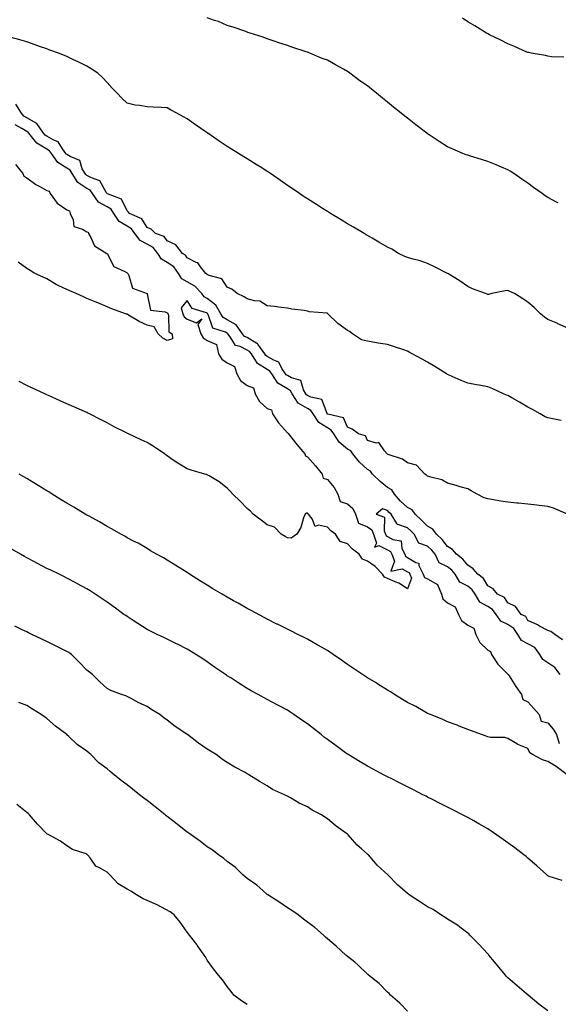
# Model space of a CAD drawing. Units: inches. Extents: x 926243 to 928883, y 7205498 to 7208138.
# Drawn here: x 926944 to 927213, y 7206537 to 7207029 of the extents above; entities that cross this region are included whole.
import ezdxf

# ---------------------------------------------------------------- set-up
doc = ezdxf.new("R2010")
doc.units = ezdxf.units.IN
doc.header["$MEASUREMENT"] = 0
doc.layers.add('Contour_92627205', color=7, linetype='Continuous', true_color=0x24c727)

msp = doc.modelspace()

# ---------------------------------------------------------------- linework, layer by layer
at = {"layer": 'Contour_92627205'}
for points in [[(927213.27, 7206937.15, 3224), (927212.35, 7206937.62, 3224), (927208.05, 7206939.81, 3224), (927206.79, 7206940.65, 3224), (927205.14, 7206941.92, 3224), (927200.96, 7206944.83, 3224), (927198.05, 7206946.96, 3224), (927195.11, 7206948.97, 3224), (927191.05, 7206951.92, 3224), (927189.17, 7206953.03, 3224), (927188.05, 7206953.72, 3224), (927184.97, 7206955.01, 3224), (927182.25, 7206956.12, 3224), (927178.05, 7206957.86, 3224), (927174.94, 7206958.81, 3224), (927169.45, 7206960.51, 3224), (927168.05, 7206960.94, 3224), (927167.35, 7206961.22, 3224), (927165.66, 7206961.92, 3224), (927160.27, 7206964.15, 3224), (927158.05, 7206965.18, 3224), (927153.89, 7206967.76, 3224), (927148.76, 7206971.2, 3224), (927148.05, 7206971.69, 3224), (927147.91, 7206971.78, 3224), (927147.73, 7206971.92, 3224), (927142.2, 7206976.06, 3224), (927138.05, 7206979.42, 3224), (927136.63, 7206980.49, 3224), (927134.91, 7206981.92, 3224), (927131.09, 7206984.95, 3224), (927128.05, 7206987.51, 3224), (927125.54, 7206989.4, 3224), (927122.5, 7206991.92, 3224), (927120.01, 7206993.89, 3224), (927118.05, 7206995.55, 3224), (927114.29, 7206998.15, 3224), (927109.31, 7207001.92, 3224), (927108.57, 7207002.45, 3224), (927108.05, 7207002.82, 3224), (927106.06, 7207003.91, 3224), (927102.14, 7207006, 3224), (927098.05, 7207008.33, 3224), (927095.45, 7207009.32, 3224), (927089.2, 7207011.92, 3224), (927088.37, 7207012.23, 3224), (927088.05, 7207012.37, 3224), (927087.37, 7207012.6, 3224), (927080.77, 7207014.65, 3224), (927078.05, 7207015.71, 3224), (927073.35, 7207017.21, 3224), (927072.42, 7207017.55, 3224), (927068.05, 7207019.03, 3224), (927065.96, 7207019.83, 3224), (927059.53, 7207021.92, 3224), (927058.41, 7207022.27, 3224), (927058.05, 7207022.41, 3224), (927057.34, 7207022.64, 3224), (927051.04, 7207024.91, 3224), (927048.05, 7207025.77, 3224), (927043.75, 7207027.62, 3224), (927041.75, 7207028.23, 3224), (927038.05, 7207029.54, 3224)], [(927216, 7207009.87, 3223), (927209.92, 7207010.05, 3223), (927208.05, 7207010.32, 3223), (927206.85, 7207010.71, 3223), (927199.79, 7207011.92, 3223), (927198.32, 7207012.19, 3223), (927198.05, 7207012.21, 3223), (927197.54, 7207012.43, 3223), (927191.38, 7207015.26, 3223), (927188.05, 7207016.49, 3223), (927184.58, 7207018.44, 3223), (927178.88, 7207021.08, 3223), (927178.05, 7207021.49, 3223), (927177.8, 7207021.67, 3223), (927177.38, 7207021.92, 3223), (927171.69, 7207025.55, 3223), (927168.05, 7207027.6, 3223), (927165.44, 7207029.32, 3223)], [(927218.05, 7206874.75, 3225), (927213.07, 7206876.94, 3225), (927213.01, 7206876.96, 3225), (927208.05, 7206878.97, 3225), (927206.38, 7206880.26, 3225), (927204.46, 7206881.92, 3225), (927201.19, 7206885.06, 3225), (927198.05, 7206887.72, 3225), (927195.52, 7206889.38, 3225), (927191.4, 7206891.92, 3225), (927189.14, 7206893.01, 3225), (927188.05, 7206893.42, 3225), (927186.69, 7206893.29, 3225), (927180.09, 7206891.92, 3225), (927178.44, 7206891.53, 3225), (927178.05, 7206891.47, 3225), (927177.71, 7206891.59, 3225), (927176.85, 7206891.92, 3225), (927170.52, 7206894.38, 3225), (927168.05, 7206895.44, 3225), (927164.3, 7206898.17, 3225), (927158.09, 7206901.92, 3225), (927158.06, 7206901.94, 3225), (927158.05, 7206901.94, 3225), (927157.99, 7206901.98, 3225), (927151.45, 7206905.32, 3225), (927148.05, 7206906.96, 3225), (927144.38, 7206908.25, 3225), (927140.84, 7206909.13, 3225), (927138.05, 7206909.97, 3225), (927136.67, 7206910.53, 3225), (927133.56, 7206911.92, 3225), (927130.15, 7206914.03, 3225), (927128.05, 7206915.18, 3225), (927123.77, 7206917.64, 3225), (927120.36, 7206919.62, 3225), (927118.05, 7206920.94, 3225), (927117.44, 7206921.31, 3225), (927116.39, 7206921.92, 3225), (927111.13, 7206925.01, 3225), (927108.05, 7206926.78, 3225), (927104.87, 7206928.74, 3225), (927099.55, 7206931.92, 3225), (927098.62, 7206932.49, 3225), (927098.05, 7206932.84, 3225), (927095.51, 7206934.46, 3225), (927092.52, 7206936.39, 3225), (927088.05, 7206939.22, 3225), (927086.43, 7206940.3, 3225), (927084.03, 7206941.92, 3225), (927080.45, 7206944.32, 3225), (927078.05, 7206945.88, 3225), (927074.55, 7206948.42, 3225), (927069.64, 7206951.92, 3225), (927068.68, 7206952.56, 3225), (927068.05, 7206952.94, 3225), (927065.31, 7206954.67, 3225), (927062.55, 7206956.41, 3225), (927058.05, 7206959.15, 3225), (927056.34, 7206960.2, 3225), (927053.6, 7206961.92, 3225), (927050.15, 7206964.03, 3225), (927048.05, 7206965.32, 3225), (927044.08, 7206967.94, 3225), (927038.3, 7206971.92, 3225), (927038.15, 7206972.02, 3225), (927038.05, 7206972.1, 3225), (927037.46, 7206972.51, 3225), (927032.26, 7206976.14, 3225), (927028.05, 7206979.19, 3225), (927026.23, 7206980.1, 3225), (927022.9, 7206981.92, 3225), (927019.79, 7206983.66, 3225), (927018.05, 7206984.69, 3225), (927015.13, 7206984.83, 3225), (927011.02, 7206984.89, 3225), (927008.05, 7206985.05, 3225), (927004.2, 7206985.77, 3225), (927002.09, 7206985.96, 3225), (926998.05, 7206986.94, 3225), (926995.51, 7206989.38, 3225), (926993.05, 7206991.92, 3225), (926990.62, 7206994.5, 3225), (926988.05, 7206997.23, 3225), (926985.88, 7206999.75, 3225), (926983.43, 7207001.92, 3225), (926980.21, 7207004.09, 3225), (926978.05, 7207005.36, 3225), (926973.69, 7207007.56, 3225), (926971.34, 7207008.64, 3225), (926968.05, 7207010.18, 3225), (926966.85, 7207010.73, 3225), (926963.8, 7207011.92, 3225), (926959.56, 7207013.44, 3225), (926958.05, 7207013.99, 3225), (926954.84, 7207015.12, 3225), (926952.21, 7207016.08, 3225), (926948.05, 7207017.53, 3225), (926944.62, 7207018.48, 3225), (926940.21, 7207019.75, 3225)], [(927214.72, 7206828.6, 3226), (927210.5, 7206829.46, 3226), (927208.05, 7206829.93, 3226), (927206.65, 7206830.51, 3226), (927204.24, 7206831.92, 3226), (927200.31, 7206834.19, 3226), (927198.05, 7206835.28, 3226), (927193.88, 7206837.74, 3226), (927190.1, 7206839.87, 3226), (927188.05, 7206841.04, 3226), (927187.42, 7206841.3, 3226), (927185.92, 7206841.92, 3226), (927180.52, 7206844.38, 3226), (927178.05, 7206845.47, 3226), (927173.78, 7206846.2, 3226), (927172.51, 7206846.39, 3226), (927168.05, 7206847.19, 3226), (927164.75, 7206848.62, 3226), (927158.79, 7206851.18, 3226), (927158.05, 7206851.51, 3226), (927157.81, 7206851.69, 3226), (927157.48, 7206851.92, 3226), (927151.67, 7206855.53, 3226), (927148.05, 7206857.68, 3226), (927145.4, 7206859.28, 3226), (927140.3, 7206861.92, 3226), (927138.89, 7206862.76, 3226), (927138.05, 7206863.21, 3226), (927136.15, 7206863.81, 3226), (927131.49, 7206865.36, 3226), (927128.05, 7206866.47, 3226), (927123.39, 7206867.25, 3226), (927122.56, 7206867.41, 3226), (927118.05, 7206868.21, 3226), (927115.06, 7206868.93, 3226), (927110.6, 7206871.92, 3226), (927109.11, 7206872.97, 3226), (927108.05, 7206873.56, 3226), (927103.23, 7206877.1, 3226), (927098.31, 7206881.92, 3226), (927098.16, 7206882.04, 3226), (927098.05, 7206882.1, 3226), (927097.84, 7206882.13, 3226), (927089.01, 7206882.88, 3226), (927088.05, 7206883.17, 3226), (927086.48, 7206883.5, 3226), (927080.32, 7206884.19, 3226), (927078.05, 7206884.75, 3226), (927074.9, 7206885.06, 3226), (927071.6, 7206885.47, 3226), (927068.05, 7206885.81, 3226), (927064.31, 7206888.19, 3226), (927061.66, 7206888.31, 3226), (927058.05, 7206889.38, 3226), (927056.54, 7206890.4, 3226), (927052.93, 7206891.92, 3226), (927050.35, 7206894.22, 3226), (927048.05, 7206895.22, 3226), (927045.37, 7206899.24, 3226), (927038.98, 7206900.98, 3226), (927038.05, 7206901.47, 3226), (927037.84, 7206901.71, 3226), (927037.35, 7206901.92, 3226), (927034.63, 7206905.34, 3226), (927033.38, 7206907.25, 3226), (927032.5, 7206907.47, 3226), (927028.05, 7206909.73, 3226), (927027.23, 7206911.1, 3226), (927025.68, 7206911.92, 3226), (927022.43, 7206916.3, 3226), (927018.05, 7206918.25, 3226), (927016.53, 7206920.4, 3226), (927012.18, 7206921.92, 3226), (927010.17, 7206924.05, 3226), (927008.05, 7206924.89, 3226), (927005.45, 7206929.32, 3226), (926999.32, 7206931.92, 3226), (926998.78, 7206932.64, 3226), (926998.05, 7206933.21, 3226), (926995.25, 7206939.11, 3226), (926988.26, 7206941.71, 3226), (926988.05, 7206941.84, 3226), (926988, 7206941.86, 3226), (926987.96, 7206941.92, 3226), (926987.72, 7206942.25, 3226), (926984.4, 7206948.27, 3226), (926980.33, 7206949.63, 3226), (926978.05, 7206950.92, 3226), (926977.44, 7206951.31, 3226), (926977.07, 7206951.92, 3226), (926975.73, 7206954.24, 3226), (926974.42, 7206958.29, 3226), (926969.67, 7206960.3, 3226), (926968.05, 7206961.35, 3226), (926967.7, 7206961.57, 3226), (926967.45, 7206961.92, 3226), (926965.76, 7206964.21, 3226), (926963.76, 7206967.64, 3226), (926961.55, 7206968.42, 3226), (926958.05, 7206970.42, 3226), (926957.11, 7206970.98, 3226), (926956.36, 7206971.92, 3226), (926952.95, 7206976.82, 3226), (926948.05, 7206979.58, 3226), (926946.61, 7206980.47, 3226), (926945.38, 7206981.92, 3226), (926942.61, 7206986.47, 3226)], [(927217.81, 7206781.92, 3227), (927210.93, 7206784.81, 3227), (927208.05, 7206785.79, 3227), (927203.67, 7206786.3, 3227), (927202.55, 7206786.41, 3227), (927198.05, 7206786.92, 3227), (927193.46, 7206787.33, 3227), (927192.55, 7206787.43, 3227), (927188.05, 7206787.82, 3227), (927184.54, 7206788.4, 3227), (927180.9, 7206789.07, 3227), (927178.05, 7206789.54, 3227), (927176.26, 7206790.12, 3227), (927172.81, 7206791.92, 3227), (927169.74, 7206793.62, 3227), (927168.05, 7206794.56, 3227), (927164.37, 7206795.59, 3227), (927162.24, 7206796.12, 3227), (927158.05, 7206797.39, 3227), (927155.1, 7206798.97, 3227), (927149.68, 7206800.3, 3227), (927148.05, 7206800.88, 3227), (927147.49, 7206801.35, 3227), (927146.59, 7206801.92, 3227), (927142.47, 7206806.33, 3227), (927138.05, 7206807.55, 3227), (927135.45, 7206809.32, 3227), (927128.3, 7206811.67, 3227), (927128.05, 7206811.78, 3227), (927128, 7206811.88, 3227), (927127.84, 7206811.92, 3227), (927126.5, 7206813.46, 3227), (927123.71, 7206817.58, 3227), (927122.6, 7206817.37, 3227), (927118.05, 7206818.68, 3227), (927117.05, 7206820.92, 3227), (927113.48, 7206821.92, 3227), (927110.46, 7206824.32, 3227), (927108.05, 7206825.36, 3227), (927106.08, 7206829.95, 3227), (927098.18, 7206831.8, 3227), (927098.05, 7206831.86, 3227), (927098.01, 7206831.88, 3227), (927097.99, 7206831.92, 3227), (927097.88, 7206832.1, 3227), (927095.26, 7206839.13, 3227), (927089.75, 7206840.22, 3227), (927088.05, 7206841.1, 3227), (927087.54, 7206841.41, 3227), (927087.21, 7206841.92, 3227), (927086.05, 7206843.93, 3227), (927084.74, 7206848.62, 3227), (927080.04, 7206849.93, 3227), (927078.05, 7206851.08, 3227), (927077.54, 7206851.41, 3227), (927077.2, 7206851.92, 3227), (927075.35, 7206854.62, 3227), (927073.81, 7206857.68, 3227), (927071.32, 7206858.66, 3227), (927068.05, 7206860.61, 3227), (927067.24, 7206861.1, 3227), (927066.73, 7206861.92, 3227), (927063.29, 7206866.69, 3227), (927063.11, 7206866.98, 3227), (927062.89, 7206867.08, 3227), (927058.05, 7206869.99, 3227), (927056.74, 7206870.61, 3227), (927055.75, 7206871.92, 3227), (927052.53, 7206876.39, 3227), (927048.05, 7206878.81, 3227), (927046.1, 7206879.97, 3227), (927044.91, 7206881.92, 3227), (927042.34, 7206886.2, 3227), (927038.05, 7206889.54, 3227), (927036.49, 7206890.36, 3227), (927035.29, 7206891.92, 3227), (927031.84, 7206895.71, 3227), (927028.05, 7206897.88, 3227), (927025.47, 7206899.34, 3227), (927023.8, 7206901.92, 3227), (927021.4, 7206905.26, 3227), (927018.05, 7206907.51, 3227), (927015.25, 7206909.13, 3227), (927013.48, 7206911.92, 3227), (927011.05, 7206914.93, 3227), (927008.05, 7206916.57, 3227), (927004.54, 7206918.42, 3227), (927002.01, 7206921.92, 3227), (927000.34, 7206924.21, 3227), (926998.05, 7206925.61, 3227), (926994.13, 7206927.99, 3227), (926991.5, 7206931.92, 3227), (926990.12, 7206933.99, 3227), (926988.05, 7206935.22, 3227), (926983.77, 7206937.64, 3227), (926980.76, 7206941.92, 3227), (926979.63, 7206943.5, 3227), (926978.05, 7206944.38, 3227), (926973.42, 7206947.29, 3227), (926970.62, 7206951.92, 3227), (926969.68, 7206953.54, 3227), (926968.05, 7206954.6, 3227), (926963.51, 7206957.37, 3227), (926960.29, 7206961.92, 3227), (926959.34, 7206963.21, 3227), (926958.05, 7206963.95, 3227), (926953.05, 7206966.92, 3227), (926949.04, 7206971.92, 3227), (926948.63, 7206972.51, 3227), (926948.05, 7206972.84, 3227), (926945.61, 7206974.36, 3227), (926942.21, 7206976.08, 3227)], [(926942.4, 7206956.28, 3227), (926945.97, 7206951.92, 3227), (926946.59, 7206950.46, 3227), (926948.05, 7206949.77, 3227), (926952.55, 7206946.41, 3227), (926954.57, 7206945.4, 3227), (926958.05, 7206943.44, 3227), (926959.26, 7206943.13, 3227), (926959.68, 7206941.92, 3227), (926963.19, 7206937.06, 3227), (926968.05, 7206933.68, 3227), (926969.37, 7206933.23, 3227), (926969.68, 7206931.92, 3227), (926971.18, 7206928.8, 3227), (926971.47, 7206925.34, 3227), (926975.84, 7206924.13, 3227), (926978.05, 7206922.76, 3227), (926978.66, 7206922.53, 3227), (926978.8, 7206921.92, 3227), (926980, 7206919.97, 3227), (926981.88, 7206915.75, 3227), (926988.04, 7206911.94, 3227), (926988.06, 7206911.92, 3227), (926991.53, 7206905.4, 3227), (926996.96, 7206903.01, 3227), (926998.05, 7206902.33, 3227), (926998.34, 7206902.21, 3227), (926998.44, 7206901.92, 3227), (926998.95, 7206901.02, 3227), (927000.72, 7206894.6, 3227), (927008.01, 7206891.96, 3227), (927008.06, 7206891.94, 3227), (927008.06, 7206891.92, 3227), (927008.09, 7206891.88, 3227), (927009.76, 7206883.64, 3227), (927017.05, 7206882.92, 3227), (927018.05, 7206882.41, 3227), (927018.39, 7206882.25, 3227), (927018.47, 7206881.92, 3227), (927018.76, 7206881.22, 3227), (927018.94, 7206872.82, 3227), (927020.49, 7206871.92, 3227), (927020.67, 7206869.3, 3227), (927018.05, 7206868.52, 3227), (927015.93, 7206869.79, 3227), (927013.55, 7206871.92, 3227), (927011.53, 7206875.4, 3227), (927008.05, 7206876.26, 3227), (927004.15, 7206878.01, 3227), (926998.74, 7206881.24, 3227), (926998.05, 7206881.61, 3227), (926997.83, 7206881.71, 3227), (926997.29, 7206881.92, 3227), (926990.42, 7206884.3, 3227), (926988.05, 7206885.36, 3227), (926983.41, 7206887.29, 3227), (926982.14, 7206887.84, 3227), (926978.05, 7206889.58, 3227), (926976.4, 7206890.26, 3227), (926972.74, 7206891.92, 3227), (926969.43, 7206893.31, 3227), (926968.05, 7206893.95, 3227), (926964.06, 7206895.9, 3227), (926962.66, 7206896.53, 3227), (926958.05, 7206899.24, 3227), (926956.22, 7206900.08, 3227), (926951.98, 7206901.92, 3227), (926949.66, 7206903.52, 3227), (926948.05, 7206904.5, 3227), (926943.8, 7206907.68, 3227)], [(927215.28, 7206719.15, 3228), (927211.46, 7206721.92, 3228), (927209.46, 7206723.33, 3228), (927208.05, 7206723.89, 3228), (927203.92, 7206726.04, 3228), (927202.8, 7206726.67, 3228), (927198.05, 7206728.78, 3228), (927196.98, 7206730.85, 3228), (927194.8, 7206731.92, 3228), (927191.94, 7206735.81, 3228), (927188.05, 7206737.62, 3228), (927186.37, 7206740.24, 3228), (927182.97, 7206741.92, 3228), (927180.72, 7206744.6, 3228), (927178.05, 7206746.06, 3228), (927175.91, 7206749.79, 3228), (927173.1, 7206751.92, 3228), (927170.83, 7206754.69, 3228), (927168.05, 7206756.39, 3228), (927165.58, 7206759.46, 3228), (927162.39, 7206761.92, 3228), (927160.43, 7206764.3, 3228), (927158.05, 7206765.83, 3228), (927155.34, 7206769.21, 3228), (927152.41, 7206771.92, 3228), (927150.59, 7206774.46, 3228), (927148.05, 7206775.9, 3228), (927145.04, 7206778.91, 3228), (927141.85, 7206781.92, 3228), (927140.26, 7206784.13, 3228), (927138.05, 7206785.3, 3228), (927134.58, 7206788.44, 3228), (927131.47, 7206791.92, 3228), (927130.14, 7206794.01, 3228), (927128.05, 7206795.2, 3228), (927124.3, 7206798.17, 3228), (927120.5, 7206801.92, 3228), (927119.48, 7206803.35, 3228), (927118.05, 7206804.13, 3228), (927113.98, 7206807.86, 3228), (927110.73, 7206811.92, 3228), (927109.66, 7206813.52, 3228), (927108.05, 7206814.4, 3228), (927103.91, 7206817.78, 3228), (927101.28, 7206821.92, 3228), (927099.99, 7206823.85, 3228), (927098.05, 7206824.89, 3228), (927093.7, 7206827.56, 3228), (927090.9, 7206831.92, 3228), (927089.78, 7206833.64, 3228), (927088.05, 7206834.56, 3228), (927083.43, 7206837.29, 3228), (927080.48, 7206841.92, 3228), (927079.59, 7206843.46, 3228), (927078.05, 7206844.36, 3228), (927073.36, 7206847.23, 3228), (927070.31, 7206851.92, 3228), (927069.39, 7206853.27, 3228), (927068.05, 7206854.07, 3228), (927063.15, 7206857.02, 3228), (927060.08, 7206861.92, 3228), (927059.23, 7206863.09, 3228), (927058.05, 7206863.8, 3228), (927054.42, 7206865.55, 3228), (927052.12, 7206865.98, 3228), (927049.55, 7206870.42, 3228), (927048.41, 7206871.92, 3228), (927048.26, 7206872.13, 3228), (927048.05, 7206872.25, 3228), (927047.26, 7206872.7, 3228), (927040.9, 7206874.77, 3228), (927038.51, 7206881.45, 3228), (927038.23, 7206881.92, 3228), (927038.16, 7206882.04, 3228), (927038.05, 7206882.12, 3228), (927037.63, 7206882.35, 3228), (927030.58, 7206884.44, 3228), (927028.05, 7206888.5, 3228), (927025.09, 7206884.87, 3228), (927025.87, 7206881.92, 3228), (927026.49, 7206880.36, 3228), (927028.05, 7206879.15, 3228), (927032.66, 7206877.31, 3228), (927035.44, 7206879.32, 3228), (927033.38, 7206876.59, 3228), (927034.94, 7206871.92, 3228), (927036.07, 7206869.95, 3228), (927038.05, 7206868.5, 3228), (927042.65, 7206866.51, 3228), (927043.75, 7206861.92, 3228), (927045.38, 7206859.24, 3228), (927048.05, 7206857.37, 3228), (927051.73, 7206855.59, 3228), (927052.82, 7206851.92, 3228), (927054.73, 7206848.6, 3228), (927058.05, 7206846.14, 3228), (927061.1, 7206844.97, 3228), (927062.03, 7206841.92, 3228), (927064.18, 7206838.05, 3228), (927068.05, 7206834.58, 3228), (927070.07, 7206833.93, 3228), (927070.7, 7206831.92, 3228), (927073.6, 7206827.47, 3228), (927078.05, 7206822.51, 3228), (927078.49, 7206822.37, 3228), (927078.6, 7206821.92, 3228), (927080.94, 7206819.03, 3228), (927082.83, 7206816.69, 3228), (927086.78, 7206811.92, 3228), (927087.05, 7206810.92, 3228), (927088.05, 7206810.55, 3228), (927092.14, 7206806.02, 3228), (927095.47, 7206801.92, 3228), (927095.97, 7206799.85, 3228), (927098.05, 7206799.19, 3228), (927101.39, 7206795.26, 3228), (927103.19, 7206791.92, 3228), (927104.37, 7206788.25, 3228), (927108.05, 7206786.98, 3228), (927110.79, 7206784.67, 3228), (927112.06, 7206781.92, 3228), (927113.53, 7206777.39, 3228), (927118.05, 7206775.57, 3228), (927120.2, 7206774.07, 3228), (927121.09, 7206771.92, 3228), (927122.6, 7206767.37, 3228), (927121.55, 7206765.42, 3228), (927123.71, 7206766.26, 3228), (927128.05, 7206764.15, 3228), (927129.48, 7206763.35, 3228), (927130.2, 7206761.92, 3228), (927131.44, 7206758.52, 3228), (927129.66, 7206753.52, 3228), (927135.39, 7206754.58, 3228), (927138.05, 7206753.21, 3228), (927138.85, 7206752.72, 3228), (927139.24, 7206751.92, 3228), (927140, 7206749.97, 3228), (927138.05, 7206744.62, 3228), (927133.68, 7206747.55, 3228), (927131.77, 7206748.21, 3228), (927128.05, 7206749.87, 3228), (927126.59, 7206750.46, 3228), (927125.61, 7206751.92, 3228), (927121.84, 7206755.71, 3228), (927118.05, 7206758.52, 3228), (927115.56, 7206759.44, 3228), (927113.86, 7206761.92, 3228), (927110.63, 7206764.5, 3228), (927108.05, 7206767.08, 3228), (927104.38, 7206768.25, 3228), (927102.1, 7206771.92, 3228), (927099.72, 7206773.6, 3228), (927098.05, 7206775.34, 3228), (927093.56, 7206776.41, 3228), (927091.85, 7206775.73, 3228), (927090.45, 7206779.52, 3228), (927088.57, 7206781.92, 3228), (927088.26, 7206782.13, 3228), (927088.05, 7206782.35, 3228), (927087.62, 7206782.35, 3228), (927086.96, 7206781.92, 3228), (927086.19, 7206780.06, 3228), (927084.7, 7206775.28, 3228), (927082.8, 7206771.92, 3228), (927080, 7206769.97, 3228), (927078.05, 7206770.06, 3228), (927076.88, 7206770.75, 3228), (927075.02, 7206771.92, 3228), (927071.57, 7206775.44, 3228), (927068.05, 7206776.65, 3228), (927065, 7206778.87, 3228), (927060.99, 7206781.92, 3228), (927059.6, 7206783.46, 3228), (927058.05, 7206784.73, 3228), (927054.54, 7206788.4, 3228), (927050.91, 7206791.92, 3228), (927049.53, 7206793.4, 3228), (927048.05, 7206794.91, 3228), (927044.08, 7206797.96, 3228), (927038.98, 7206800.98, 3228), (927038.05, 7206801.57, 3228), (927037.8, 7206801.67, 3228), (927036.93, 7206801.92, 3228), (927030.01, 7206803.87, 3228), (927028.05, 7206804.46, 3228), (927023.43, 7206807.29, 3228), (927021.05, 7206808.91, 3228), (927018.05, 7206810.92, 3228), (927017.51, 7206811.39, 3228), (927016.79, 7206811.92, 3228), (927011.61, 7206815.47, 3228), (927008.05, 7206817.66, 3228), (927005.13, 7206819.01, 3228), (926998.71, 7206821.92, 3228), (926998.26, 7206822.13, 3228), (926998.05, 7206822.23, 3228), (926997.38, 7206822.58, 3228), (926991.66, 7206825.53, 3228), (926988.05, 7206827.51, 3228), (926985.12, 7206828.99, 3228), (926979.36, 7206831.92, 3228), (926978.49, 7206832.37, 3228), (926978.05, 7206832.56, 3228), (926976.89, 7206833.07, 3228), (926971.57, 7206835.44, 3228), (926968.05, 7206836.96, 3228), (926964.63, 7206838.5, 3228), (926958.91, 7206841.06, 3228), (926958.05, 7206841.45, 3228), (926957.73, 7206841.61, 3228), (926957.05, 7206841.92, 3228), (926950.92, 7206844.79, 3228), (926948.05, 7206846.14, 3228), (926944.14, 7206848.01, 3228)], [(927217.74, 7206651.92, 3229), (927212.15, 7206656.02, 3229), (927208.05, 7206658.58, 3229), (927205.42, 7206659.3, 3229), (927200.31, 7206661.92, 3229), (927199.04, 7206662.9, 3229), (927198.05, 7206664.95, 3229), (927193.08, 7206666.96, 3229), (927192.88, 7206667.08, 3229), (927188.05, 7206669.97, 3229), (927186.58, 7206670.46, 3229), (927179.46, 7206670.51, 3229), (927178.05, 7206670.79, 3229), (927177.25, 7206671.12, 3229), (927174.96, 7206671.92, 3229), (927170.01, 7206673.87, 3229), (927168.05, 7206674.52, 3229), (927163.78, 7206676.18, 3229), (927162.76, 7206676.63, 3229), (927158.05, 7206678.21, 3229), (927155.6, 7206679.48, 3229), (927149.42, 7206681.92, 3229), (927148.46, 7206682.33, 3229), (927148.05, 7206682.53, 3229), (927146.68, 7206683.29, 3229), (927142.13, 7206686, 3229), (927138.05, 7206687.99, 3229), (927135.58, 7206689.46, 3229), (927131.54, 7206691.92, 3229), (927129.45, 7206693.33, 3229), (927128.05, 7206694.07, 3229), (927123.23, 7206697.1, 3229), (927122.29, 7206697.68, 3229), (927118.05, 7206700.32, 3229), (927117.09, 7206700.96, 3229), (927115.63, 7206701.92, 3229), (927111.06, 7206704.93, 3229), (927108.05, 7206706.94, 3229), (927105.14, 7206709.01, 3229), (927100.91, 7206711.92, 3229), (927099.2, 7206713.07, 3229), (927098.05, 7206713.8, 3229), (927093.59, 7206716.37, 3229), (927092.91, 7206716.78, 3229), (927088.05, 7206719.48, 3229), (927086.43, 7206720.3, 3229), (927083.22, 7206721.92, 3229), (927079.77, 7206723.64, 3229), (927078.05, 7206724.52, 3229), (927073.11, 7206726.98, 3229), (927072.87, 7206727.1, 3229), (927068.05, 7206729.52, 3229), (927066.48, 7206730.36, 3229), (927059.93, 7206733.8, 3229), (927058.05, 7206734.79, 3229), (927053.56, 7206737.43, 3229), (927051.23, 7206738.74, 3229), (927048.05, 7206740.55, 3229), (927047.18, 7206741.04, 3229), (927045.55, 7206741.92, 3229), (927040.85, 7206744.71, 3229), (927038.05, 7206746.49, 3229), (927034.64, 7206748.5, 3229), (927029.14, 7206751.92, 3229), (927028.52, 7206752.39, 3229), (927028.05, 7206752.74, 3229), (927025.83, 7206754.15, 3229), (927022.44, 7206756.31, 3229), (927018.05, 7206758.87, 3229), (927016.17, 7206760.05, 3229), (927012.81, 7206761.92, 3229), (927009.8, 7206763.66, 3229), (927008.05, 7206764.75, 3229), (927003.53, 7206767.41, 3229), (927001.67, 7206768.31, 3229), (926998.05, 7206770.16, 3229), (926996.98, 7206770.85, 3229), (926994.98, 7206771.92, 3229), (926990.6, 7206774.48, 3229), (926988.05, 7206775.71, 3229), (926984.26, 7206778.13, 3229), (926979.13, 7206780.85, 3229), (926978.05, 7206781.43, 3229), (926977.2, 7206781.92, 3229), (926971.54, 7206785.4, 3229), (926968.05, 7206787.35, 3229), (926965.21, 7206789.09, 3229), (926960.65, 7206791.92, 3229), (926959.09, 7206792.96, 3229), (926958.05, 7206793.58, 3229), (926953.72, 7206796.26, 3229), (926952.89, 7206796.76, 3229), (926948.05, 7206799.65, 3229), (926946.62, 7206800.49, 3229), (926944.16, 7206801.92, 3229)], [(927214.25, 7206701.92, 3229), (927211.59, 7206705.46, 3229), (927208.05, 7206707.74, 3229), (927205.51, 7206709.38, 3229), (927204.07, 7206711.92, 3229), (927201.53, 7206715.4, 3229), (927198.05, 7206717.21, 3229), (927194.94, 7206718.81, 3229), (927193.01, 7206721.92, 3229), (927191, 7206724.87, 3229), (927188.05, 7206726.82, 3229), (927184.59, 7206728.46, 3229), (927182.29, 7206731.92, 3229), (927180.47, 7206734.34, 3229), (927178.05, 7206735.9, 3229), (927174.05, 7206737.92, 3229), (927171.72, 7206741.92, 3229), (927170.24, 7206744.11, 3229), (927168.05, 7206745.9, 3229), (927164.04, 7206747.92, 3229), (927161.78, 7206751.92, 3229), (927160.08, 7206753.95, 3229), (927158.05, 7206755.59, 3229), (927153.75, 7206757.62, 3229), (927151.79, 7206761.92, 3229), (927150.1, 7206763.97, 3229), (927148.05, 7206765.88, 3229), (927143.6, 7206767.47, 3229), (927141.29, 7206771.92, 3229), (927139.67, 7206773.54, 3229), (927138.05, 7206775.06, 3229), (927133.2, 7206776.76, 3229), (927132.79, 7206776.67, 3229), (927132.75, 7206777.21, 3229), (927129.88, 7206781.92, 3229), (927128.91, 7206782.78, 3229), (927128.05, 7206783.76, 3229), (927125.45, 7206784.52, 3229), (927122.41, 7206781.92, 3229), (927126.49, 7206780.36, 3229), (927126.33, 7206773.64, 3229), (927127.03, 7206771.92, 3229), (927127.29, 7206771.16, 3229), (927128.05, 7206770.79, 3229), (927130.64, 7206769.32, 3229), (927134.77, 7206768.64, 3229), (927135.12, 7206764.85, 3229), (927136.6, 7206761.92, 3229), (927136.99, 7206760.87, 3229), (927138.05, 7206760.32, 3229), (927142.13, 7206757.84, 3229), (927143.6, 7206757.47, 3229), (927143.71, 7206756.26, 3229), (927145.84, 7206751.92, 3229), (927146.46, 7206750.34, 3229), (927148.05, 7206749.58, 3229), (927152.9, 7206746.76, 3229), (927154.93, 7206741.92, 3229), (927155.7, 7206739.58, 3229), (927158.05, 7206737.7, 3229), (927161.85, 7206735.73, 3229), (927163.4, 7206731.92, 3229), (927164.98, 7206728.85, 3229), (927168.05, 7206726.59, 3229), (927171.08, 7206724.95, 3229), (927172.12, 7206721.92, 3229), (927174.05, 7206717.92, 3229), (927178.05, 7206714.09, 3229), (927179.47, 7206713.33, 3229), (927179.92, 7206711.92, 3229), (927183.14, 7206707.02, 3229), (927188.05, 7206702.15, 3229), (927188.22, 7206702.08, 3229), (927188.27, 7206701.92, 3229), (927188.69, 7206701.28, 3229), (927192.11, 7206695.98, 3229), (927194.92, 7206691.92, 3229), (927195.53, 7206689.4, 3229), (927198.05, 7206688.27, 3229), (927201.05, 7206684.93, 3229), (927203.68, 7206681.92, 3229), (927204.71, 7206678.58, 3229), (927208.05, 7206677.78, 3229), (927210.75, 7206674.62, 3229), (927212.31, 7206671.92, 3229), (927213.66, 7206667.53, 3229)], [(927215.18, 7206599.05, 3230), (927208.77, 7206601.2, 3230), (927208.05, 7206601.45, 3230), (927207.81, 7206601.69, 3230), (927207.56, 7206601.92, 3230), (927202.61, 7206606.47, 3230), (927198.05, 7206610.26, 3230), (927197.19, 7206611.06, 3230), (927196.12, 7206611.92, 3230), (927191.56, 7206615.42, 3230), (927188.05, 7206617.97, 3230), (927185.75, 7206619.62, 3230), (927182.45, 7206621.92, 3230), (927179.82, 7206623.7, 3230), (927178.05, 7206624.83, 3230), (927173.59, 7206627.47, 3230), (927171.1, 7206628.87, 3230), (927168.05, 7206630.61, 3230), (927167.19, 7206631.06, 3230), (927165.52, 7206631.92, 3230), (927160.56, 7206634.44, 3230), (927158.05, 7206635.71, 3230), (927153.91, 7206637.78, 3230), (927150.44, 7206639.54, 3230), (927148.05, 7206640.73, 3230), (927147.26, 7206641.14, 3230), (927145.71, 7206641.92, 3230), (927140.63, 7206644.5, 3230), (927138.05, 7206645.81, 3230), (927133.99, 7206647.86, 3230), (927130.16, 7206649.81, 3230), (927128.05, 7206650.88, 3230), (927127.36, 7206651.24, 3230), (927126.04, 7206651.92, 3230), (927120.8, 7206654.67, 3230), (927118.05, 7206656.18, 3230), (927114.44, 7206658.31, 3230), (927108.47, 7206661.92, 3230), (927108.05, 7206662.17, 3230), (927107.1, 7206662.86, 3230), (927102.4, 7206666.26, 3230), (927098.05, 7206669.44, 3230), (927096.65, 7206670.51, 3230), (927094.86, 7206671.92, 3230), (927091.03, 7206674.91, 3230), (927088.05, 7206677.21, 3230), (927085.32, 7206679.19, 3230), (927081.31, 7206681.92, 3230), (927079.35, 7206683.23, 3230), (927078.05, 7206684.03, 3230), (927073.3, 7206686.67, 3230), (927072.98, 7206686.84, 3230), (927068.05, 7206689.46, 3230), (927066.46, 7206690.34, 3230), (927063.5, 7206691.92, 3230), (927059.96, 7206693.83, 3230), (927058.05, 7206694.85, 3230), (927053.76, 7206697.62, 3230), (927049.79, 7206700.18, 3230), (927048.05, 7206701.3, 3230), (927047.68, 7206701.55, 3230), (927047.16, 7206701.92, 3230), (927041.77, 7206705.63, 3230), (927038.05, 7206708.19, 3230), (927035.83, 7206709.69, 3230), (927032.43, 7206711.92, 3230), (927029.75, 7206713.62, 3230), (927028.05, 7206714.6, 3230), (927023.18, 7206717.06, 3230), (927022.69, 7206717.27, 3230), (927018.05, 7206719.5, 3230), (927016.44, 7206720.32, 3230), (927013.12, 7206721.92, 3230), (927009.71, 7206723.58, 3230), (927008.05, 7206724.4, 3230), (927003.44, 7206727.31, 3230), (927001.17, 7206728.8, 3230), (926998.05, 7206730.83, 3230), (926997.41, 7206731.28, 3230), (926996.49, 7206731.92, 3230), (926991.58, 7206735.46, 3230), (926988.05, 7206737.99, 3230), (926985.7, 7206739.58, 3230), (926982.21, 7206741.92, 3230), (926979.72, 7206743.58, 3230), (926978.05, 7206744.71, 3230), (926973.34, 7206747.21, 3230), (926972.1, 7206747.88, 3230), (926968.05, 7206750.03, 3230), (926966.77, 7206750.63, 3230), (926964.13, 7206751.92, 3230), (926960.04, 7206753.91, 3230), (926958.05, 7206754.87, 3230), (926953.39, 7206757.25, 3230), (926951.88, 7206758.09, 3230), (926948.05, 7206760.16, 3230), (926946.92, 7206760.79, 3230), (926944.95, 7206761.92, 3230), (926940.61, 7206764.48, 3230)], [(927208.05, 7206534.03, 3231), (927203.57, 7206537.43, 3231), (927198.15, 7206541.92, 3231), (927198.1, 7206541.98, 3231), (927198.05, 7206542.02, 3231), (927197.34, 7206542.64, 3231), (927192.72, 7206546.59, 3231), (927188.05, 7206550.59, 3231), (927187.38, 7206551.26, 3231), (927186.85, 7206551.92, 3231), (927182.91, 7206556.78, 3231), (927181.48, 7206558.48, 3231), (927178.61, 7206561.92, 3231), (927178.35, 7206562.23, 3231), (927178.05, 7206562.47, 3231), (927173.54, 7206567.41, 3231), (927169.05, 7206571.92, 3231), (927168.57, 7206572.45, 3231), (927168.05, 7206572.82, 3231), (927164.12, 7206575.85, 3231), (927162.93, 7206576.8, 3231), (927158.05, 7206579.83, 3231), (927156.73, 7206580.61, 3231), (927154.62, 7206581.92, 3231), (927150.79, 7206584.65, 3231), (927148.05, 7206586.04, 3231), (927144.42, 7206588.29, 3231), (927138.91, 7206591.92, 3231), (927138.47, 7206592.33, 3231), (927138.05, 7206592.6, 3231), (927133.09, 7206596.96, 3231), (927128.18, 7206601.92, 3231), (927128.12, 7206601.98, 3231), (927128.05, 7206602.04, 3231), (927126.6, 7206603.37, 3231), (927122.88, 7206606.76, 3231), (927121.22, 7206608.76, 3231), (927118.51, 7206611.92, 3231), (927118.29, 7206612.17, 3231), (927118.05, 7206612.35, 3231), (927114.98, 7206614.99, 3231), (927112.88, 7206616.74, 3231), (927110.55, 7206619.42, 3231), (927108.33, 7206621.92, 3231), (927108.19, 7206622.06, 3231), (927108.05, 7206622.17, 3231), (927107.13, 7206622.84, 3231), (927102.35, 7206626.22, 3231), (927098.05, 7206629.93, 3231), (927096.79, 7206630.65, 3231), (927095.03, 7206631.92, 3231), (927090.43, 7206634.3, 3231), (927088.05, 7206635.85, 3231), (927083.91, 7206637.78, 3231), (927079.6, 7206640.38, 3231), (927078.05, 7206641.24, 3231), (927077.55, 7206641.41, 3231), (927076.6, 7206641.92, 3231), (927070.69, 7206644.56, 3231), (927068.05, 7206646.39, 3231), (927064.41, 7206648.29, 3231), (927058.84, 7206651.92, 3231), (927058.32, 7206652.19, 3231), (927058.05, 7206652.39, 3231), (927057, 7206652.97, 3231), (927051.82, 7206655.69, 3231), (927048.05, 7206658.07, 3231), (927045.67, 7206659.54, 3231), (927042.51, 7206661.92, 3231), (927039.71, 7206663.58, 3231), (927038.05, 7206664.73, 3231), (927033.71, 7206667.58, 3231), (927028.17, 7206671.92, 3231), (927028.09, 7206671.96, 3231), (927028.05, 7206672, 3231), (927027.81, 7206672.17, 3231), (927022.1, 7206675.96, 3231), (927018.05, 7206679.17, 3231), (927016.48, 7206680.36, 3231), (927014.38, 7206681.92, 3231), (927010.48, 7206684.34, 3231), (927008.05, 7206685.92, 3231), (927003.92, 7206687.8, 3231), (927000.11, 7206689.87, 3231), (926998.05, 7206690.92, 3231), (926997.37, 7206691.24, 3231), (926995.35, 7206691.92, 3231), (926989.98, 7206693.85, 3231), (926988.05, 7206694.87, 3231), (926984.44, 7206698.31, 3231), (926980.76, 7206701.92, 3231), (926979.29, 7206703.15, 3231), (926978.05, 7206704.13, 3231), (926974.2, 7206708.07, 3231), (926970.27, 7206711.92, 3231), (926969.01, 7206712.88, 3231), (926968.05, 7206713.46, 3231), (926965.05, 7206714.93, 3231), (926962.36, 7206716.24, 3231), (926958.05, 7206718.31, 3231), (926955.61, 7206719.48, 3231), (926950.57, 7206721.92, 3231), (926948.88, 7206722.74, 3231), (926948.05, 7206723.15, 3231), (926945.72, 7206724.24, 3231), (926942.1, 7206725.96, 3231)], [(927138.05, 7206534.01, 3232), (927134.1, 7206537.97, 3232), (927129.59, 7206541.92, 3232), (927128.85, 7206542.72, 3232), (927128.05, 7206543.4, 3232), (927123.79, 7206547.66, 3232), (927118.6, 7206551.92, 3232), (927118.33, 7206552.19, 3232), (927118.05, 7206552.45, 3232), (927113.21, 7206557.08, 3232), (927111.65, 7206558.31, 3232), (927108.05, 7206561.24, 3232), (927107.67, 7206561.55, 3232), (927107.21, 7206561.92, 3232), (927102.47, 7206566.33, 3232), (927098.05, 7206570.01, 3232), (927097.07, 7206570.94, 3232), (927096.07, 7206571.92, 3232), (927091.84, 7206575.71, 3232), (927088.05, 7206578.33, 3232), (927086.04, 7206579.91, 3232), (927083.43, 7206581.92, 3232), (927080.35, 7206584.22, 3232), (927078.05, 7206585.57, 3232), (927074.33, 7206588.19, 3232), (927068.39, 7206591.92, 3232), (927068.21, 7206592.08, 3232), (927068.05, 7206592.19, 3232), (927065.88, 7206594.09, 3232), (927062.88, 7206596.74, 3232), (927058.05, 7206600.14, 3232), (927057.08, 7206600.94, 3232), (927055.76, 7206601.92, 3232), (927051.96, 7206605.83, 3232), (927048.05, 7206608.66, 3232), (927046.31, 7206610.18, 3232), (927043.7, 7206611.92, 3232), (927040.55, 7206614.42, 3232), (927038.05, 7206615.94, 3232), (927034.78, 7206618.66, 3232), (927030.13, 7206621.92, 3232), (927028.9, 7206622.78, 3232), (927028.05, 7206623.27, 3232), (927023.24, 7206627.12, 3232), (927021.61, 7206628.37, 3232), (927018.05, 7206631.12, 3232), (927017.59, 7206631.45, 3232), (927017.05, 7206631.92, 3232), (927012.1, 7206635.96, 3232), (927008.05, 7206639.05, 3232), (927006.39, 7206640.26, 3232), (927004.27, 7206641.92, 3232), (927000.85, 7206644.71, 3232), (926998.05, 7206646.86, 3232), (926995.09, 7206648.95, 3232), (926991.56, 7206651.92, 3232), (926989.68, 7206653.54, 3232), (926988.05, 7206654.87, 3232), (926983.98, 7206657.86, 3232), (926980, 7206661.92, 3232), (926978.95, 7206662.82, 3232), (926978.05, 7206663.58, 3232), (926973.16, 7206667.04, 3232), (926968.98, 7206671, 3232), (926968.05, 7206671.86, 3232), (926968.02, 7206671.88, 3232), (926967.99, 7206671.92, 3232), (926962.3, 7206676.18, 3232), (926958.05, 7206679.95, 3232), (926956.88, 7206680.75, 3232), (926955.15, 7206681.92, 3232), (926950.82, 7206684.69, 3232), (926948.05, 7206686.43, 3232), (926944.08, 7206687.96, 3232)], [(927058.05, 7206537.23, 3233), (927055.19, 7206539.05, 3233), (927051.3, 7206541.92, 3233), (927049.97, 7206543.83, 3233), (927048.05, 7206546.3, 3233), (927045.75, 7206549.62, 3233), (927043.61, 7206551.92, 3233), (927041.19, 7206555.06, 3233), (927038.05, 7206559.4, 3233), (927037.16, 7206561.02, 3233), (927036.61, 7206561.92, 3233), (927033.02, 7206566.9, 3233), (927032.85, 7206567.12, 3233), (927029.21, 7206571.92, 3233), (927028.69, 7206572.56, 3233), (927028.05, 7206573.31, 3233), (927024.51, 7206578.38, 3233), (927021.54, 7206581.92, 3233), (927019.59, 7206583.46, 3233), (927013.07, 7206586.94, 3233), (927013.01, 7206586.96, 3233), (927008.05, 7206589.17, 3233), (927006.08, 7206589.95, 3233), (927002.7, 7206591.92, 3233), (926999.88, 7206593.76, 3233), (926998.05, 7206594.87, 3233), (926993.58, 7206597.45, 3233), (926989.54, 7206601.92, 3233), (926988.81, 7206602.68, 3233), (926988.05, 7206603.27, 3233), (926984.63, 7206605.34, 3233), (926982.44, 7206606.31, 3233), (926979.6, 7206610.38, 3233), (926978.36, 7206611.92, 3233), (926978.2, 7206612.08, 3233), (926978.05, 7206612.17, 3233), (926977.6, 7206612.37, 3233), (926970.79, 7206614.65, 3233), (926968.05, 7206616.35, 3233), (926964.87, 7206618.74, 3233), (926959.03, 7206621.92, 3233), (926958.36, 7206622.23, 3233), (926958.05, 7206622.37, 3233), (926953.36, 7206627.23, 3233), (926949.37, 7206631.92, 3233), (926948.67, 7206632.55, 3233), (926948.05, 7206633.07, 3233), (926943.1, 7206636.98, 3233)]]:
    msp.add_polyline3d(points, dxfattribs=at)

doc.saveas('drawing.dxf')
